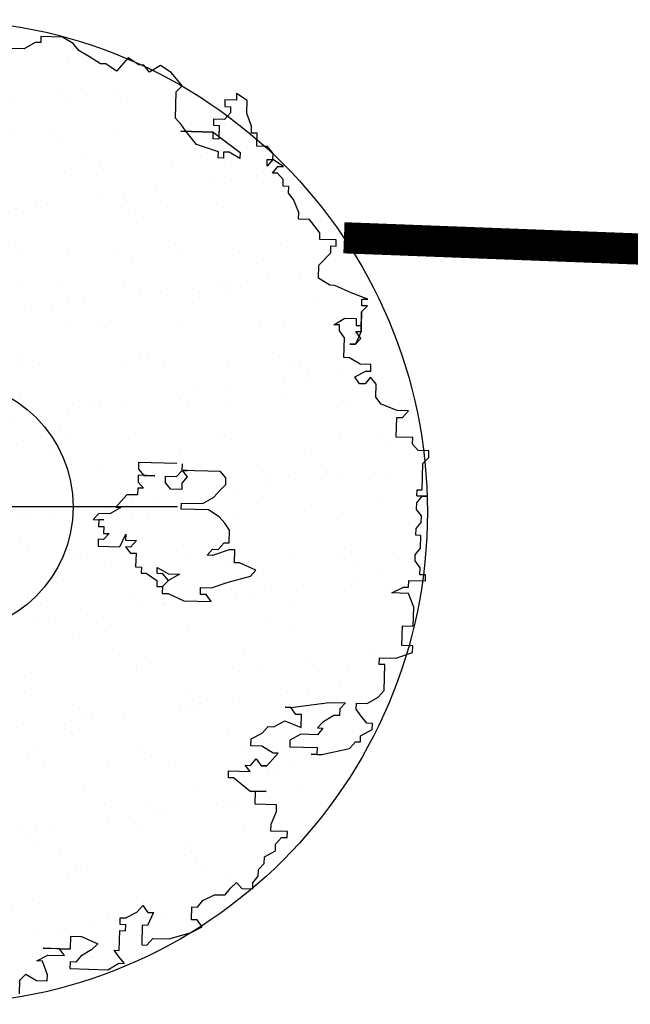
# Model space of a CAD drawing. Extents: x 3999 to 4885, y 2268 to 2872.
# Drawn here: x 4606 to 4608, y 2552 to 2555 of the extents above; entities that cross this region are included whole.
import ezdxf

# ---------------------------------------------------------------- set-up
doc = ezdxf.new("R2010")
doc.units = 0
doc.linetypes.add('DASHED2', pattern=[0.375, 0.25, -0.125])
for name, color, linetype in [('MARCIAPIEDE', 8, 'CONTINUOUS'), ('TREE', 71, 'CONTINUOUS'), ('TREE_BLOCK', 253, 'CONTINUOUS'), ('TREE_GRAY', 253, 'CONTINUOUS')]:
    doc.layers.add(name, color=color, linetype=linetype)

# ---------------------------------------------------------------- blocks, each defined once
blk = doc.blocks.new('ALBERO1')
at = {"layer": 'TREE_BLOCK'}
for p, q in [((20.9957, 25.0935), (20.9522, 25.0661)), ((20.9957, 25.0935), (20.9522, 25.0661)), ((21.0188, 25.0935), (20.9957, 25.0935)), ((21.0188, 25.0935), (20.9957, 25.0935)), ((21.0188, 25.1179), (21.0188, 25.0935)), ((21.106, 25.1179), (21.0188, 25.1179)), ((21.106, 25.1179), (21.0188, 25.1179)), ((21.0188, 25.1179), (21.0188, 25.0935)), ((21.1495, 25.0935), (21.106, 25.1179)), ((21.1495, 25.0935), (21.106, 25.1179)), ((21.1726, 25.0661), (21.1495, 25.0935)), ((21.1726, 25.0661), (21.1495, 25.0935)), ((20.9522, 25.0661), (20.8419, 25.0661)), ((20.9522, 25.0661), (20.8419, 25.0661)), ((21.2162, 25.0416), (21.1726, 25.0661)), ((21.2162, 25.0416), (21.1726, 25.0661)), ((21.2623, 25.0142), (21.2162, 25.0416)), ((21.2623, 25.0142), (21.2162, 25.0416)), ((21.2829, 25.0142), (21.2623, 25.0142)), ((21.2829, 25.0142), (21.2623, 25.0142)), ((21.3264, 24.9867), (21.2829, 25.0142)), ((21.3264, 24.9867), (21.2829, 25.0142)), ((21.3726, 25.0416), (21.3264, 24.9867)), ((21.3726, 25.0416), (21.3264, 24.9867)), ((21.4162, 25.0142), (21.3726, 25.0416)), ((21.4162, 25.0142), (21.3726, 25.0416)), ((21.4367, 25.0142), (21.4162, 25.0142)), ((21.4367, 25.0142), (21.4162, 25.0142)), ((21.4597, 24.9867), (21.4367, 25.0142)), ((21.4597, 24.9867), (21.4367, 25.0142)), ((21.5033, 25.0142), (21.4597, 24.9867)), ((21.5033, 25.0142), (21.4597, 24.9867)), ((21.5469, 24.9867), (21.5033, 25.0142)), ((21.5469, 24.9867), (21.5033, 25.0142)), ((21.57, 24.9623), (21.5469, 24.9867)), ((21.57, 24.9623), (21.5469, 24.9867)), ((21.5931, 24.9348), (21.57, 24.9623)), ((21.5931, 24.9348), (21.57, 24.9623)), ((21.57, 24.9104), (21.5931, 24.9348)), ((21.57, 24.9104), (21.5931, 24.9348)), ((21.57, 24.8036), (21.57, 24.9104)), ((21.57, 24.8036), (21.57, 24.9104)), ((21.8135, 24.9104), (21.8135, 24.8829)), ((21.8571, 24.8829), (21.8135, 24.9104)), ((21.8571, 24.8829), (21.8135, 24.9104)), ((21.8135, 24.9104), (21.8135, 24.8829)), ((21.7674, 24.8829), (21.7674, 24.8555)), ((21.8135, 24.8829), (21.7674, 24.8829)), ((21.8135, 24.8829), (21.7674, 24.8829)), ((21.7674, 24.8829), (21.7674, 24.8555)), ((21.7674, 24.8555), (21.7905, 24.8555)), ((21.7674, 24.8555), (21.7905, 24.8555)), ((21.7905, 24.8555), (21.7905, 24.831)), ((21.7905, 24.8555), (21.7905, 24.831)), ((21.8571, 24.831), (21.8571, 24.8829)), ((21.8571, 24.831), (21.8571, 24.8829)), ((21.7905, 24.831), (21.7674, 24.8036)), ((21.7905, 24.831), (21.7674, 24.8036)), ((21.8776, 24.7792), (21.8571, 24.831)), ((21.8776, 24.7792), (21.8571, 24.831)), ((21.5931, 24.7792), (21.57, 24.8036)), ((21.5931, 24.7792), (21.57, 24.8036)), ((21.6136, 24.7517), (21.5931, 24.7792)), ((21.6136, 24.7517), (21.5931, 24.7792)), ((21.7238, 24.8036), (21.7238, 24.7792)), ((21.7674, 24.8036), (21.7238, 24.8036)), ((21.7674, 24.8036), (21.7238, 24.8036)), ((21.7238, 24.8036), (21.7238, 24.7792)), ((21.7238, 24.7792), (21.7469, 24.7792)), ((21.7238, 24.7792), (21.7469, 24.7792)), ((21.7469, 24.7792), (21.7469, 24.7351)), ((21.7469, 24.7792), (21.7469, 24.7242)), ((21.8776, 24.7517), (21.8776, 24.7792)), ((21.8776, 24.7517), (21.8776, 24.7792)), ((21.7238, 24.7517), (21.5931, 24.7517)), ((21.5931, 24.7517), (21.7238, 24.7517)), ((21.6571, 24.6998), (21.6136, 24.7517)), ((21.6571, 24.6998), (21.6136, 24.7517)), ((21.7238, 24.7242), (21.7238, 24.7517)), ((21.7238, 24.7517), (21.834, 24.6723)), ((21.7469, 24.7351), (21.834, 24.6723)), ((21.9007, 24.7517), (21.8776, 24.7517)), ((21.9007, 24.7517), (21.8776, 24.7517)), ((21.9007, 24.6998), (21.9007, 24.7517)), ((21.9007, 24.6998), (21.9007, 24.7517)), ((21.7469, 24.6723), (21.6571, 24.6998)), ((21.7469, 24.6723), (21.6571, 24.6998)), ((21.7469, 24.7242), (21.7238, 24.7242)), ((21.9443, 24.6998), (21.9007, 24.6998)), ((21.9443, 24.6998), (21.9007, 24.6998)), ((21.9673, 24.6723), (21.9443, 24.6998)), ((21.9673, 24.6723), (21.9443, 24.6998)), ((21.7469, 24.6479), (21.7469, 24.6723)), ((21.7469, 24.6479), (21.7469, 24.6723)), ((21.7674, 24.6723), (21.7674, 24.6479)), ((21.7905, 24.6723), (21.7674, 24.6723)), ((21.7905, 24.6723), (21.7674, 24.6723)), ((21.7674, 24.6723), (21.7674, 24.6479)), ((21.834, 24.6479), (21.7905, 24.6723)), ((21.834, 24.6479), (21.7905, 24.6723)), ((21.834, 24.6723), (21.834, 24.6479)), ((21.834, 24.6723), (21.834, 24.6479)), ((21.9673, 24.6479), (21.9673, 24.6723)), ((21.9673, 24.6479), (21.9673, 24.6723)), ((21.7674, 24.6479), (21.7469, 24.6479)), ((21.7674, 24.6479), (21.7469, 24.6479)), ((21.9673, 24.6479), (21.9443, 24.6205)), ((21.9443, 24.6205), (21.9443, 24.6479)), ((21.9443, 24.6479), (21.9673, 24.6479)), ((22.0109, 24.6205), (21.9673, 24.6479)), ((22.0109, 24.6205), (21.9673, 24.6479)), ((21.9673, 24.593), (21.9879, 24.6205)), ((21.9673, 24.593), (21.9879, 24.6205)), ((21.9879, 24.6205), (22.0109, 24.6205)), ((21.9879, 24.6205), (22.0109, 24.6205)), ((21.9879, 24.593), (21.9673, 24.593)), ((21.9879, 24.593), (21.9673, 24.593)), ((22.0109, 24.5686), (21.9879, 24.593)), ((22.0109, 24.5686), (21.9879, 24.593)), ((22.0109, 24.5411), (22.0109, 24.5686)), ((22.0109, 24.5411), (22.0109, 24.5686)), ((22.034, 24.5411), (22.0109, 24.5411)), ((22.034, 24.5411), (22.0109, 24.5411)), ((22.034, 24.5136), (22.034, 24.5411)), ((22.034, 24.5136), (22.034, 24.5411)), ((22.0545, 24.4892), (22.034, 24.5136)), ((22.0545, 24.4892), (22.034, 24.5136)), ((22.0776, 24.4373), (22.0545, 24.4892)), ((22.0776, 24.4373), (22.0545, 24.4892)), ((22.0776, 24.4099), (22.0776, 24.4373)), ((22.0776, 24.4099), (22.0776, 24.4373)), ((22.1212, 24.4099), (22.0776, 24.4099)), ((22.1212, 24.4099), (22.0776, 24.4099)), ((22.1647, 24.358), (22.1212, 24.4099)), ((22.1647, 24.358), (22.1212, 24.4099)), ((22.1647, 24.3305), (22.1647, 24.358)), ((22.1647, 24.3305), (22.1647, 24.358)), ((22.2314, 24.3305), (22.1647, 24.3305)), ((22.2314, 24.3305), (22.1647, 24.3305)), ((22.2109, 24.3061), (22.2314, 24.3061)), ((22.2109, 24.2786), (22.2109, 24.3061)), ((22.2109, 24.2786), (22.2109, 24.3061)), ((22.2109, 24.3061), (22.2314, 24.3061)), ((22.2314, 24.3061), (22.2314, 24.3305)), ((22.2314, 24.3061), (22.2314, 24.3305)), ((22.1647, 24.2267), (22.2109, 24.2786)), ((22.1647, 24.2267), (22.2109, 24.2786)), ((22.1647, 24.1748), (22.1647, 24.2267)), ((22.1647, 24.1748), (22.1647, 24.2267)), ((22.2109, 24.1474), (22.1647, 24.1748)), ((22.2109, 24.1474), (22.1647, 24.1748)), ((22.2314, 24.1474), (22.2109, 24.1474)), ((22.2314, 24.1474), (22.2109, 24.1474)), ((22.2981, 24.1199), (22.2314, 24.1474)), ((22.2981, 24.1199), (22.2314, 24.1474)), ((22.3647, 24.0955), (22.2981, 24.1199)), ((22.3647, 24.0955), (22.2981, 24.1199)), ((22.3416, 24.0955), (22.3647, 24.0955)), ((22.3416, 24.068), (22.3416, 24.0955)), ((22.3416, 24.068), (22.3416, 24.0955)), ((22.3416, 24.0955), (22.3647, 24.0955)), ((22.3647, 24.068), (22.3416, 24.068)), ((22.3416, 24.0436), (22.3647, 24.068)), ((22.3416, 24.0436), (22.3647, 24.068)), ((22.3647, 24.068), (22.3416, 24.068)), ((22.3416, 24.0436), (22.3416, 23.9887)), ((22.3416, 23.9643), (22.3416, 24.0436)), ((22.2314, 23.9887), (22.275, 24.0161)), ((22.2314, 23.9887), (22.275, 24.0161)), ((22.2545, 23.9887), (22.2314, 23.9887)), ((22.2545, 23.9887), (22.2314, 23.9887)), ((22.2545, 23.9643), (22.2545, 23.9887)), ((22.2545, 23.9643), (22.2545, 23.9887)), ((22.275, 24.0161), (22.3211, 24.0161)), ((22.275, 24.0161), (22.3211, 24.0161)), ((22.3211, 24.0161), (22.3211, 23.9887)), ((22.3211, 24.0161), (22.3211, 23.9887)), ((22.3211, 23.9887), (22.3416, 23.9887)), ((22.3211, 23.9887), (22.3416, 23.9887)), ((22.3416, 23.9887), (22.3416, 23.9643)), ((22.275, 23.9368), (22.2545, 23.9643)), ((22.275, 23.9368), (22.2545, 23.9643)), ((22.3416, 23.9643), (22.3211, 23.9124)), ((22.3416, 23.9368), (22.3211, 23.9643)), ((22.3211, 23.9643), (22.3416, 23.9643)), ((22.275, 23.8574), (22.275, 23.9368)), ((22.275, 23.8574), (22.275, 23.9368)), ((22.3211, 23.9124), (22.2981, 23.9124)), ((22.2981, 23.9124), (22.3211, 23.9124)), ((22.3211, 23.9124), (22.3416, 23.9368)), ((22.2981, 23.8574), (22.275, 23.8574)), ((22.2981, 23.8574), (22.275, 23.8574)), ((22.3416, 23.833), (22.2981, 23.8574)), ((22.3416, 23.833), (22.2981, 23.8574)), ((22.3852, 23.833), (22.3416, 23.833)), ((22.3852, 23.833), (22.3416, 23.833)), ((22.3852, 23.8055), (22.3852, 23.833)), ((22.3852, 23.8055), (22.3852, 23.833)), ((22.3211, 23.7811), (22.3647, 23.8055)), ((22.3211, 23.7811), (22.3647, 23.8055)), ((22.3416, 23.7537), (22.3211, 23.7811)), ((22.3416, 23.7537), (22.3211, 23.7811)), ((22.3647, 23.8055), (22.3852, 23.8055)), ((22.3647, 23.8055), (22.3852, 23.8055)), ((22.3852, 23.7811), (22.3647, 23.7537)), ((22.3852, 23.7811), (22.3647, 23.7537)), ((22.4083, 23.7537), (22.3852, 23.7811)), ((22.4083, 23.7537), (22.3852, 23.7811)), ((22.3647, 23.7537), (22.3416, 23.7537)), ((22.3647, 23.7537), (22.3416, 23.7537)), ((22.4083, 23.7018), (22.4083, 23.7537)), ((22.4083, 23.7018), (22.4083, 23.7537)), ((22.4314, 23.6743), (22.4083, 23.7018)), ((22.4314, 23.6743), (22.4083, 23.7018)), ((22.4955, 23.6499), (22.4314, 23.6743)), ((22.4955, 23.6499), (22.4314, 23.6743)), ((22.5416, 23.6499), (22.4955, 23.6499)), ((22.5416, 23.6499), (22.4955, 23.6499)), ((22.4955, 23.6224), (22.5185, 23.6224)), ((22.4955, 23.5431), (22.4955, 23.6224)), ((22.4955, 23.5431), (22.4955, 23.6224)), ((22.4955, 23.6224), (22.5185, 23.6224)), ((22.5185, 23.6224), (22.5416, 23.6499)), ((22.5185, 23.6224), (22.5416, 23.6499)), ((22.5621, 23.5431), (22.4955, 23.5431)), ((22.5621, 23.5431), (22.4955, 23.5431)), ((22.5621, 23.5156), (22.5621, 23.5431)), ((22.5621, 23.5156), (22.5621, 23.5431)), ((22.5852, 23.4912), (22.5621, 23.5156)), ((22.5852, 23.4912), (22.5621, 23.5156)), ((22.6288, 23.4912), (22.5852, 23.4912)), ((22.6288, 23.4912), (22.5852, 23.4912)), ((22.6057, 23.4393), (22.6288, 23.4637)), ((22.6057, 23.4393), (22.6288, 23.4637)), ((22.6288, 23.4637), (22.6288, 23.4912)), ((22.6288, 23.4637), (22.6288, 23.4912)), ((22.6057, 23.3325), (22.6057, 23.4393)), ((22.6057, 23.3325), (22.6057, 23.4393)), ((21.6136, 23.4118), (21.4597, 23.4118)), ((21.4597, 23.4118), (21.4597, 23.3844)), ((21.4597, 23.3844), (21.4828, 23.3599)), ((21.6136, 23.3599), (21.6366, 23.3844)), ((21.6366, 23.3844), (21.6366, 23.4118)), ((21.7905, 23.3844), (21.6366, 23.3844)), ((21.6366, 23.3844), (21.6571, 23.3599)), ((21.6366, 23.3844), (21.6571, 23.3844)), ((21.6571, 23.3844), (21.6366, 23.3844)), ((21.8135, 23.3599), (21.7905, 23.3844)), ((21.5264, 23.3599), (21.4597, 23.3599)), ((21.4597, 23.3599), (21.4597, 23.3325)), ((21.4828, 23.3599), (21.5264, 23.3599)), ((21.57, 23.3325), (21.57, 23.3599)), ((21.57, 23.3599), (21.6136, 23.3599)), ((21.6571, 23.3599), (21.6366, 23.3325)), ((21.8135, 23.3325), (21.8135, 23.3599)), ((21.4597, 23.3325), (21.4828, 23.3081)), ((21.4828, 23.3081), (21.4597, 23.3081)), ((21.4597, 23.3081), (21.4597, 23.2806)), ((21.5931, 23.3081), (21.57, 23.3325)), ((21.6366, 23.3081), (21.5931, 23.3081)), ((21.6366, 23.3325), (21.6366, 23.3081)), ((21.7674, 23.2806), (21.7905, 23.3081)), ((21.7905, 23.3081), (21.8135, 23.3325)), ((22.5852, 23.3325), (22.6057, 23.3325)), ((22.5852, 23.3081), (22.5852, 23.3325)), ((22.5852, 23.3081), (22.5852, 23.3325)), ((22.5852, 23.3325), (22.6057, 23.3325)), ((22.5852, 23.3081), (22.6057, 23.3081)), ((22.5852, 23.2806), (22.6057, 23.3081)), ((22.5852, 23.2806), (22.6057, 23.3081)), ((22.6288, 23.3081), (22.5852, 23.3081)), ((22.6057, 23.3081), (22.6288, 23.3081)), ((21.4162, 23.2806), (21.3726, 23.2287)), ((21.4597, 23.2806), (21.4162, 23.2806)), ((21.7238, 23.2531), (21.7674, 23.2806)), ((22.5852, 23.2531), (22.5852, 23.2806)), ((22.5852, 23.2531), (22.5852, 23.2806)), ((21.3931, 23.2287), (21.3495, 23.2012)), ((21.3726, 23.2287), (21.3931, 23.2287)), ((21.6366, 23.2287), (21.6366, 23.2531)), ((21.6366, 23.2531), (21.7238, 23.2531)), ((21.7469, 23.2287), (21.6366, 23.2287)), ((21.7905, 23.2012), (21.7469, 23.2287)), ((22.6057, 23.2287), (22.5852, 23.2531)), ((22.6057, 23.2287), (22.5852, 23.2531)), ((22.6057, 23.2012), (22.6057, 23.2287)), ((22.6057, 23.2012), (22.6057, 23.2287)), ((21.3059, 23.2012), (21.2829, 23.1768)), ((21.3495, 23.2012), (21.3059, 23.2012)), ((21.8135, 23.1768), (21.7905, 23.2012)), ((22.5852, 23.1768), (22.6057, 23.2012)), ((22.5852, 23.1768), (22.6057, 23.2012)), ((21.2829, 23.1768), (21.3264, 23.1768)), ((21.3264, 23.1768), (21.3059, 23.1768)), ((21.3059, 23.1768), (21.3059, 23.1493)), ((21.3059, 23.1493), (21.3264, 23.1493)), ((21.3264, 23.1493), (21.3264, 23.1219)), ((21.834, 23.1493), (21.8135, 23.1768)), ((21.834, 23.0975), (21.834, 23.1493)), ((22.5852, 23.1493), (22.5852, 23.1768)), ((22.5852, 23.1493), (22.5852, 23.1768)), ((22.6057, 23.1493), (22.5852, 23.1493)), ((22.6057, 23.1493), (22.5852, 23.1493)), ((22.6057, 23.0975), (22.6057, 23.1493)), ((22.6057, 23.0975), (22.6057, 23.1493)), ((21.3264, 23.1219), (21.3495, 23.1219)), ((21.3495, 23.1219), (21.3264, 23.0975)), ((21.3931, 23.07), (21.4162, 23.1219)), ((21.4162, 23.1219), (21.4162, 23.0975)), ((21.3264, 23.0975), (21.3059, 23.0975)), ((21.3059, 23.0975), (21.3059, 23.07)), ((21.3059, 23.07), (21.3931, 23.07)), ((21.4162, 23.0975), (21.4597, 23.0975)), ((21.4367, 23.07), (21.4162, 23.07)), ((21.4162, 23.07), (21.4367, 23.0456)), ((21.4597, 23.0975), (21.4367, 23.07)), ((21.7469, 23.0456), (21.7674, 23.07)), ((21.834, 23.07), (21.7674, 23.0456)), ((21.7674, 23.07), (21.7905, 23.07)), ((21.7905, 23.07), (21.8135, 23.0975)), ((21.8135, 23.0975), (21.834, 23.0975)), ((21.8571, 23.07), (21.834, 23.07)), ((21.8571, 23.0181), (21.8571, 23.07)), ((22.5852, 23.07), (22.6057, 23.0975)), ((22.5852, 23.07), (22.6057, 23.0975)), ((22.5852, 23.0456), (22.5852, 23.07)), ((22.5852, 23.0456), (22.5852, 23.07)), ((21.4367, 23.0456), (21.4597, 23.0456)), ((21.4597, 23.0456), (21.4597, 22.9906)), ((21.7674, 23.0456), (21.7469, 23.0456)), ((22.6057, 23.0181), (22.5852, 23.0456)), ((22.6057, 23.0181), (22.5852, 23.0456)), ((21.4597, 22.9906), (21.4828, 22.9906)), ((21.4828, 22.9906), (21.4828, 22.9662)), ((21.5469, 22.9662), (21.5469, 22.9906)), ((21.5469, 22.9906), (21.5931, 22.9662)), ((21.8776, 23.0181), (21.8571, 23.0181)), ((21.9443, 22.9906), (21.8776, 23.0181)), ((21.9238, 22.9662), (21.9443, 22.9906)), ((22.6057, 22.9906), (22.6057, 23.0181)), ((22.6057, 22.9906), (22.6057, 23.0181)), ((22.6288, 22.9906), (22.6057, 22.9906)), ((22.6288, 22.9906), (22.6057, 22.9906)), ((22.6288, 22.9662), (22.6288, 22.9906)), ((22.6288, 22.9662), (22.6288, 22.9906)), ((21.4828, 22.9662), (21.5033, 22.9662)), ((21.5033, 22.9662), (21.5469, 22.9387)), ((21.57, 22.9662), (21.5469, 22.9662)), ((21.5931, 22.9387), (21.57, 22.9662)), ((21.5931, 22.9662), (21.6366, 22.9662)), ((21.6366, 22.9662), (21.5931, 22.9387)), ((21.834, 22.9387), (21.9238, 22.9662)), ((22.5621, 22.9662), (22.6288, 22.9662)), ((22.5621, 22.9387), (22.5621, 22.9662)), ((22.5621, 22.9387), (22.5621, 22.9662)), ((22.5621, 22.9662), (22.6288, 22.9662)), ((21.5469, 22.9387), (21.5469, 22.9143)), ((21.5469, 22.9143), (21.57, 22.9143)), ((21.57, 22.9143), (21.5931, 22.9387)), ((21.5931, 22.9387), (21.57, 22.9143)), ((21.57, 22.9143), (21.57, 22.8869)), ((21.7238, 22.8869), (21.7238, 22.9143)), ((21.7238, 22.9143), (21.7674, 22.9143)), ((21.7674, 22.9143), (21.834, 22.9387)), ((22.4955, 22.9143), (22.5416, 22.9387)), ((22.4955, 22.9143), (22.5416, 22.9387)), ((22.5621, 22.9143), (22.4955, 22.9143)), ((22.5621, 22.9143), (22.4955, 22.9143)), ((22.5416, 22.9387), (22.5621, 22.9387)), ((22.5416, 22.9387), (22.5621, 22.9387)), ((22.5852, 22.8594), (22.5621, 22.9143)), ((22.5852, 22.8594), (22.5621, 22.9143)), ((21.57, 22.8869), (21.5931, 22.8869)), ((21.5931, 22.8869), (21.6571, 22.8594)), ((21.7469, 22.8869), (21.7238, 22.8869)), ((21.7674, 22.8594), (21.7469, 22.8869)), ((21.6571, 22.8594), (21.7674, 22.8594)), ((22.5852, 22.7831), (22.5852, 22.8594)), ((22.5852, 22.7831), (22.5852, 22.8594)), ((22.5416, 22.7831), (22.5852, 22.7831)), ((22.5416, 22.7037), (22.5416, 22.7831)), ((22.5416, 22.7037), (22.5416, 22.7831)), ((22.5416, 22.7831), (22.5852, 22.7831)), ((22.5185, 22.6519), (22.5852, 22.6763)), ((22.5185, 22.6519), (22.5852, 22.6763)), ((22.5852, 22.7037), (22.5416, 22.7037)), ((22.5852, 22.7037), (22.5416, 22.7037)), ((22.5852, 22.6763), (22.5852, 22.7037)), ((22.5852, 22.6763), (22.5852, 22.7037)), ((22.4519, 22.6519), (22.5185, 22.6519)), ((22.4519, 22.6244), (22.4519, 22.6519)), ((22.4519, 22.6244), (22.4519, 22.6519)), ((22.4519, 22.6519), (22.5185, 22.6519)), ((22.4749, 22.6244), (22.4519, 22.6244)), ((22.4749, 22.6244), (22.4519, 22.6244)), ((22.4749, 22.5206), (22.4749, 22.6244)), ((22.4749, 22.5206), (22.4749, 22.6244)), ((22.4519, 22.4931), (22.4749, 22.5206)), ((22.4519, 22.4931), (22.4749, 22.5206)), ((22.4083, 22.4657), (22.4519, 22.4931)), ((22.4083, 22.4657), (22.4519, 22.4931)), ((22.1007, 22.4413), (22.0776, 22.4413)), ((22.0776, 22.4413), (22.1007, 22.4413)), ((22.1007, 22.4413), (22.2545, 22.4657)), ((22.1007, 22.4413), (22.2545, 22.4657)), ((22.1212, 22.4138), (22.1007, 22.4413)), ((22.1212, 22.4138), (22.1007, 22.4413)), ((22.2545, 22.4657), (22.3211, 22.4657)), ((22.2545, 22.4657), (22.3211, 22.4657)), ((22.3211, 22.4657), (22.2981, 22.4413)), ((22.3211, 22.4657), (22.2981, 22.4413)), ((22.2981, 22.4413), (22.2981, 22.4138)), ((22.2981, 22.4413), (22.2981, 22.4138)), ((22.3647, 22.4657), (22.4083, 22.4657)), ((22.3647, 22.4413), (22.3647, 22.4657)), ((22.3647, 22.4413), (22.3647, 22.4657)), ((22.3647, 22.4657), (22.4083, 22.4657)), ((22.3852, 22.4138), (22.3647, 22.4413)), ((22.3852, 22.4138), (22.3647, 22.4413)), ((22.1442, 22.4138), (22.1212, 22.4138)), ((22.1442, 22.4138), (22.1212, 22.4138)), ((22.1442, 22.3619), (22.1442, 22.4138)), ((22.1442, 22.3619), (22.1442, 22.4138)), ((22.275, 22.4138), (22.2314, 22.3863)), ((22.275, 22.4138), (22.2314, 22.3863)), ((22.2981, 22.4138), (22.275, 22.4138)), ((22.2981, 22.4138), (22.275, 22.4138)), ((22.4083, 22.3863), (22.3852, 22.4138)), ((22.4083, 22.3863), (22.3852, 22.4138)), ((21.9879, 22.3344), (22.0109, 22.3619)), ((21.9879, 22.3344), (22.0109, 22.3619)), ((22.0109, 22.3619), (22.034, 22.3619)), ((22.0109, 22.3619), (22.034, 22.3619)), ((22.034, 22.3619), (22.0776, 22.3863)), ((22.034, 22.3619), (22.0776, 22.3863)), ((22.0776, 22.3863), (22.1442, 22.3619)), ((22.0776, 22.3863), (22.1442, 22.3619)), ((22.2314, 22.3863), (22.2109, 22.3619)), ((22.2314, 22.3863), (22.2109, 22.3619)), ((22.2314, 22.3619), (22.2109, 22.3344)), ((22.2109, 22.3619), (22.2314, 22.3619)), ((22.2109, 22.3619), (22.2314, 22.3619)), ((22.2314, 22.3619), (22.2109, 22.3344)), ((22.3852, 22.3344), (22.4314, 22.3619)), ((22.3852, 22.3344), (22.4314, 22.3619)), ((22.4314, 22.3863), (22.4083, 22.3863)), ((22.4314, 22.3863), (22.4083, 22.3863)), ((22.4314, 22.3619), (22.4314, 22.3863)), ((22.4314, 22.3619), (22.4314, 22.3863)), ((21.9443, 22.31), (21.9879, 22.3344)), ((21.9443, 22.31), (21.9879, 22.3344)), ((22.1442, 22.3344), (22.1007, 22.31)), ((22.1442, 22.3344), (22.1007, 22.31)), ((22.2109, 22.3344), (22.1442, 22.3344)), ((22.2109, 22.3344), (22.1442, 22.3344)), ((22.3852, 22.31), (22.3852, 22.3344)), ((22.3852, 22.31), (22.3852, 22.3344)), ((21.9443, 22.2825), (21.9443, 22.31)), ((21.9443, 22.2825), (21.9443, 22.31)), ((21.9879, 22.2825), (21.9443, 22.2825)), ((21.9879, 22.2825), (21.9443, 22.2825)), ((22.034, 22.2551), (21.9879, 22.2825)), ((22.034, 22.2551), (21.9879, 22.2825)), ((22.1007, 22.31), (22.1007, 22.2825)), ((22.1007, 22.31), (22.1007, 22.2825)), ((22.1007, 22.2825), (22.2109, 22.2825)), ((22.1007, 22.2825), (22.2109, 22.2825)), ((22.2109, 22.2825), (22.2109, 22.2551)), ((22.2109, 22.2825), (22.2109, 22.2551)), ((22.2314, 22.2551), (22.3416, 22.2825)), ((22.2314, 22.2551), (22.3416, 22.2825)), ((22.3416, 22.2825), (22.3647, 22.31)), ((22.3416, 22.2825), (22.3647, 22.31)), ((22.3647, 22.31), (22.3852, 22.31)), ((22.3647, 22.31), (22.3852, 22.31)), ((22.0109, 22.2032), (22.0545, 22.2551)), ((22.0109, 22.2032), (22.0545, 22.2551)), ((22.0545, 22.2551), (22.034, 22.2551)), ((22.0545, 22.2551), (22.034, 22.2551)), ((22.2109, 22.2551), (22.1878, 22.2551)), ((22.1878, 22.2551), (22.2314, 22.2551)), ((22.2109, 22.2551), (22.2314, 22.2551)), ((21.9238, 22.2032), (21.9443, 22.2032)), ((21.9443, 22.1788), (21.9238, 22.2032)), ((21.9443, 22.1788), (21.9238, 22.2032)), ((21.9238, 22.2032), (21.9443, 22.2032)), ((21.9443, 22.2032), (21.9673, 22.2307)), ((21.9443, 22.2032), (21.9673, 22.2307)), ((21.9673, 22.2307), (21.9879, 22.2032)), ((21.9673, 22.2307), (21.9879, 22.2032)), ((21.9879, 22.2032), (22.0109, 22.2032)), ((22.0109, 22.2032), (21.9879, 22.2032)), ((21.9879, 22.2032), (22.0109, 22.2032)), ((21.9879, 22.2032), (22.0109, 22.2032)), ((22.0109, 22.2032), (21.9879, 22.2032)), ((21.9879, 22.2032), (22.0109, 22.2032)), ((21.8571, 22.1788), (21.9443, 22.1788)), ((21.8571, 22.1513), (21.8571, 22.1788)), ((21.8571, 22.1513), (21.8571, 22.1788)), ((21.8571, 22.1788), (21.9443, 22.1788)), ((21.8776, 22.1513), (21.8571, 22.1513)), ((21.8776, 22.1513), (21.8571, 22.1513)), ((21.9443, 22.0994), (21.8776, 22.1513)), ((21.9443, 22.0994), (21.8776, 22.1513)), ((21.9443, 22.0994), (21.9673, 22.0994)), ((22.0109, 22.0994), (21.9443, 22.0994)), ((21.9673, 22.0475), (21.9673, 22.0994)), ((21.9673, 22.0475), (21.9673, 22.0994)), ((21.9673, 22.0994), (22.0109, 22.0994)), ((22.0545, 22.0475), (21.9673, 22.0475)), ((22.0545, 22.0475), (21.9673, 22.0475)), ((22.0545, 22.0201), (22.0545, 22.0475)), ((22.0545, 22.0201), (22.0545, 22.0475)), ((22.034, 21.9682), (22.0545, 22.0201)), ((22.034, 21.9682), (22.0545, 22.0201)), ((22.034, 21.9407), (22.034, 21.9682)), ((22.034, 21.9407), (22.034, 21.9682)), ((22.1007, 21.9407), (22.034, 21.9407)), ((22.1007, 21.9407), (22.034, 21.9407)), ((22.0545, 21.8888), (22.0776, 21.9163)), ((22.0545, 21.8888), (22.0776, 21.9163)), ((22.0776, 21.9163), (22.1007, 21.9163)), ((22.0776, 21.9163), (22.1007, 21.9163)), ((22.1007, 21.9163), (22.1007, 21.9407)), ((22.1007, 21.9163), (22.1007, 21.9407)), ((22.0545, 21.8614), (22.0545, 21.8888)), ((22.0545, 21.8614), (22.0545, 21.8888)), ((22.0109, 21.8369), (22.0545, 21.8614)), ((22.0109, 21.8369), (22.0545, 21.8614)), ((22.0109, 21.8095), (22.0109, 21.8369)), ((22.0109, 21.8095), (22.0109, 21.8369)), ((21.9879, 21.7851), (22.0109, 21.8095)), ((21.9879, 21.7851), (22.0109, 21.8095)), ((21.9673, 21.7301), (21.9879, 21.7576)), ((21.9673, 21.7301), (21.9879, 21.7576)), ((21.9879, 21.7576), (21.9879, 21.7851)), ((21.9879, 21.7576), (21.9879, 21.7851)), ((21.8776, 21.7057), (21.9007, 21.7301)), ((21.8776, 21.7057), (21.9007, 21.7301)), ((21.9007, 21.7301), (21.9238, 21.7057)), ((21.9007, 21.7301), (21.9238, 21.7057)), ((21.9673, 21.7057), (21.9673, 21.7301)), ((21.9673, 21.7057), (21.9673, 21.7301)), ((21.7674, 21.6538), (21.8135, 21.6782)), ((21.7674, 21.6538), (21.8135, 21.6782)), ((21.8135, 21.6782), (21.8571, 21.6782)), ((21.8135, 21.6782), (21.8571, 21.6782)), ((21.8571, 21.6782), (21.8776, 21.7057)), ((21.8571, 21.6782), (21.8776, 21.7057)), ((21.9238, 21.7057), (21.9673, 21.7057)), ((21.9238, 21.7057), (21.9673, 21.7057)), ((21.7469, 21.6264), (21.7674, 21.6538)), ((21.7469, 21.6264), (21.7674, 21.6538)), ((21.4597, 21.5745), (21.5033, 21.5989)), ((21.4597, 21.5745), (21.5033, 21.5989)), ((21.5033, 21.5989), (21.5264, 21.6264)), ((21.5033, 21.5989), (21.5264, 21.6264)), ((21.5264, 21.6264), (21.5469, 21.5989)), ((21.5264, 21.6264), (21.5469, 21.5989)), ((21.57, 21.5989), (21.5469, 21.547)), ((21.5469, 21.5989), (21.57, 21.5989)), ((21.5469, 21.5989), (21.57, 21.5989)), ((21.57, 21.5989), (21.5469, 21.547)), ((21.7238, 21.6264), (21.7469, 21.6264)), ((21.7238, 21.5745), (21.7238, 21.6264)), ((21.7238, 21.5745), (21.7238, 21.6264)), ((21.7238, 21.6264), (21.7469, 21.6264)), ((21.4367, 21.5745), (21.4597, 21.5745)), ((21.4367, 21.547), (21.4367, 21.5745)), ((21.4367, 21.547), (21.4367, 21.5745)), ((21.4367, 21.5745), (21.4597, 21.5745)), ((21.7469, 21.5745), (21.7238, 21.5745)), ((21.7469, 21.5745), (21.7238, 21.5745)), ((21.7674, 21.547), (21.7469, 21.5745)), ((21.7674, 21.547), (21.7469, 21.5745)), ((21.4597, 21.547), (21.4367, 21.547)), ((21.4597, 21.547), (21.4367, 21.547)), ((21.4367, 21.4432), (21.4367, 21.5226)), ((21.4367, 21.4432), (21.4367, 21.5226)), ((21.4367, 21.5226), (21.4597, 21.5226)), ((21.4367, 21.5226), (21.4597, 21.5226)), ((21.4597, 21.5226), (21.4597, 21.547)), ((21.4597, 21.5226), (21.4597, 21.547)), ((21.5264, 21.547), (21.5264, 21.4676)), ((21.5469, 21.547), (21.5264, 21.547)), ((21.5469, 21.547), (21.5264, 21.547)), ((21.5264, 21.547), (21.5264, 21.4676)), ((21.6366, 21.4951), (21.7238, 21.5226)), ((21.6366, 21.4951), (21.7238, 21.5226)), ((21.7238, 21.5226), (21.7674, 21.547)), ((21.7238, 21.5226), (21.7674, 21.547)), ((21.2393, 21.4432), (21.2393, 21.4951)), ((21.2393, 21.4432), (21.2393, 21.4951)), ((21.2393, 21.4951), (21.2829, 21.4951)), ((21.2393, 21.4951), (21.2829, 21.4951)), ((21.2829, 21.4951), (21.3495, 21.4676)), ((21.2829, 21.4951), (21.3495, 21.4676)), ((21.5469, 21.4676), (21.57, 21.4951)), ((21.5469, 21.4676), (21.57, 21.4951)), ((21.57, 21.4951), (21.6366, 21.4951)), ((21.57, 21.4951), (21.6366, 21.4951)), ((21.1957, 21.4432), (21.129, 21.4432)), ((21.129, 21.4432), (21.2393, 21.4432)), ((21.1957, 21.4432), (21.2393, 21.4432)), ((21.2162, 21.4158), (21.1957, 21.4432)), ((21.2162, 21.4158), (21.1957, 21.4432)), ((21.3264, 21.4432), (21.2829, 21.4158)), ((21.3264, 21.4432), (21.2829, 21.4158)), ((21.3495, 21.4676), (21.3264, 21.4432)), ((21.3495, 21.4676), (21.3264, 21.4432)), ((21.4162, 21.4432), (21.4367, 21.4432)), ((21.4367, 21.4158), (21.4162, 21.4432)), ((21.4367, 21.4158), (21.4162, 21.4432)), ((21.4162, 21.4432), (21.4367, 21.4432)), ((21.5264, 21.4676), (21.5469, 21.4676)), ((21.5264, 21.4676), (21.5469, 21.4676)), ((21.106, 21.3913), (21.1495, 21.4158)), ((21.106, 21.3913), (21.1495, 21.4158)), ((21.1495, 21.4158), (21.2162, 21.4158)), ((21.1495, 21.4158), (21.2162, 21.4158)), ((21.2829, 21.4158), (21.2623, 21.3913)), ((21.2829, 21.4158), (21.2623, 21.3913)), ((21.4597, 21.3913), (21.4367, 21.4158)), ((21.4597, 21.3913), (21.4367, 21.4158)), ((21.129, 21.3913), (21.106, 21.3913)), ((21.129, 21.3913), (21.106, 21.3913)), ((21.1495, 21.3364), (21.129, 21.3913)), ((21.1495, 21.3364), (21.129, 21.3913)), ((21.2393, 21.3913), (21.2393, 21.3639)), ((21.2623, 21.3913), (21.2393, 21.3913)), ((21.2623, 21.3913), (21.2393, 21.3913)), ((21.2393, 21.3913), (21.2393, 21.3639)), ((21.2393, 21.3639), (21.3931, 21.3639)), ((21.2393, 21.3639), (21.3931, 21.3639)), ((21.3931, 21.3639), (21.4367, 21.3913)), ((21.3931, 21.3639), (21.4367, 21.3913)), ((21.4367, 21.3913), (21.4597, 21.3913)), ((21.4367, 21.3913), (21.4597, 21.3913)), ((21.0393, 21.312), (21.0624, 21.3364)), ((21.0393, 21.312), (21.0624, 21.3364)), ((21.0624, 21.3364), (21.106, 21.312)), ((21.0624, 21.3364), (21.106, 21.312)), ((21.1495, 21.312), (21.1495, 21.3364)), ((21.1495, 21.312), (21.1495, 21.3364)), ((21.0393, 21.257), (21.0393, 21.312)), ((21.0393, 21.257), (21.0393, 21.312)), ((21.106, 21.312), (21.1495, 21.312)), ((21.106, 21.312), (21.1495, 21.312))]:
    blk.add_line(p, q, dxfattribs=at)

msp = doc.modelspace()

# ---------------------------------------------------------------- hatches: boundary and pattern name
at = {"layer": 'TREE'}
h = msp.add_hatch(dxfattribs=at)
h.set_pattern_fill('AR-SAND', color=256, scale=0.005, style=0)
h.set_pattern_definition([(37.5, (8808.52462, 739.74636), (-0.0080001565, 0.244706619), [0, -0.19304, 0, -0.2159, 0, -0.206375]), (7.5, (8808.52462, 739.74636), (0.224761642, 0.35841255), [0, -0.10414, 0, -0.17399, 0, -0.066675]), (327.5, (8808.36841, 739.74636), (0.395496185, 0.000718592), [0, -0.0635, 0, -0.2286, 0, -0.29845]), (317.5, (8808.3684, 739.74636), (0.381778226, 0.111464662), [0, -0.03175, 0, -0.14986, 0, -0.17145])])
edge = h.paths.add_edge_path()
edge.add_arc((4605.5153, 2553.6513), 1.5113, 0, 360)

# ---------------------------------------------------------------- linework, layer by layer
at = {"layer": 'MARCIAPIEDE', "const_width": 0.0987}
msp.add_lwpolyline([(4606.8481, 2554.5316), (4616.4784, 2554.1647)], dxfattribs=at)
at = {"layer": 'TREE_GRAY'}
msp.add_line((4606.3207, 2553.6795), (4604.8609, 2553.6795), dxfattribs=at)
msp.add_circle((4605.5533, 2553.6633), 1.559, dxfattribs=at)
at = {"layer": 'TREE_GRAY', "linetype": 'DASHED2', "ltscale": 15}
msp.add_circle((4605.5908, 2553.6795), 0.4, dxfattribs=at)

# ---------------------------------------------------------------- block references
at = {"layer": 'TREE', "color": 0, "xscale": 0.7853721548066717, "yscale": 0.7853721548103749, "zscale": 0.7853721548096213, "rotation": 358.4106565190945}
msp.add_blockref('ALBERO1', (4588.8405, 2535.9077), dxfattribs=at)

doc.saveas('drawing.dxf')
